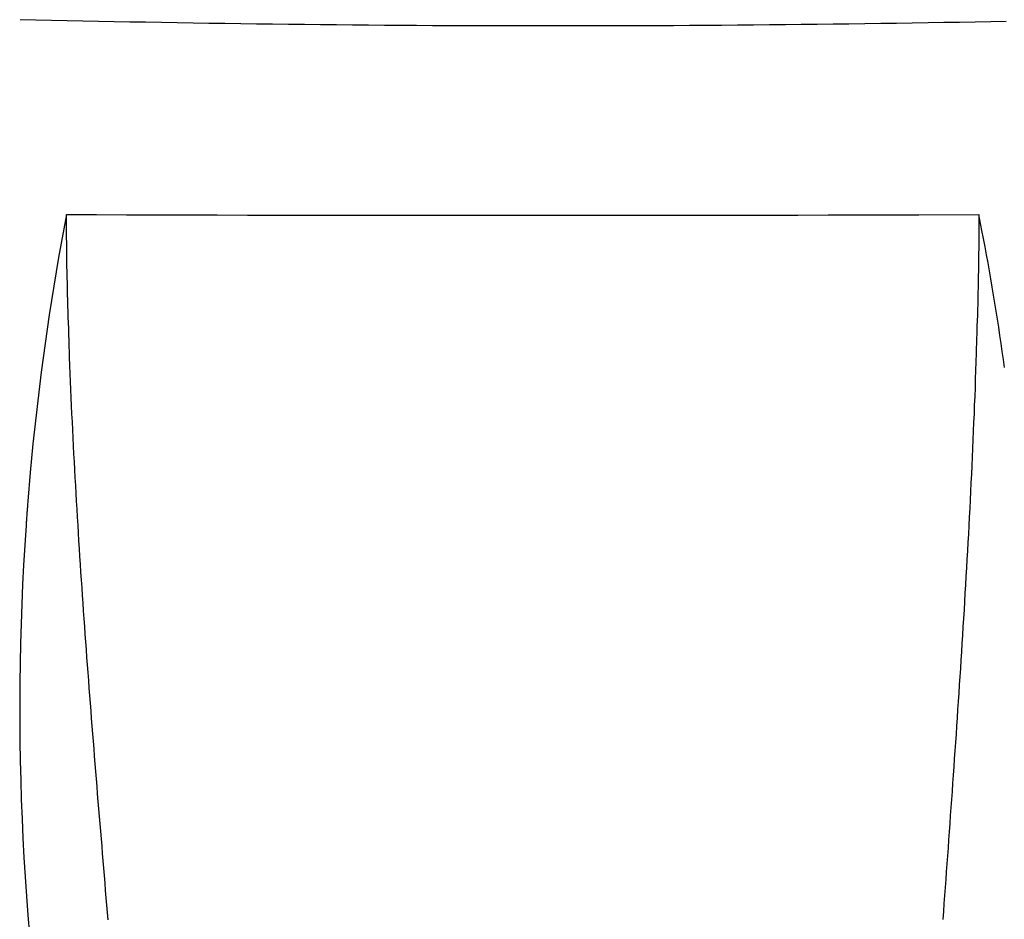
# Model space of a CAD drawing. Extents: x 832 to 912, y 781 to 934.
# Drawn here: x 842 to 856, y 835 to 848 of the extents above; entities that cross this region are included whole.
import ezdxf

# ---------------------------------------------------------------- set-up
doc = ezdxf.new("R2010")
doc.units = 0
doc.header["$MEASUREMENT"] = 0
doc.layers.add('1', color=4, linetype='Continuous')
doc.layers.add('2', color=2, linetype='Continuous')

# ---------------------------------------------------------------- blocks, each defined once
blk = doc.blocks.new('SOVEREIGN')
at = {"layer": '2', "color": 3, "linetype": 'Continuous'}
for p, q in [((10.793, 44.987), (10.792, 44.987)), ((10.792, 44.987), (10.792, 44.987)), ((23.716, 44.817), (23.713, 44.817)), ((23.716, 44.817), (23.717, 44.817))]:
    blk.add_line(p, q, dxfattribs=at)
for points in [[(24.147, 49.543), (23.925, 49.539), (23.702, 49.534), (23.479, 49.53), (23.255, 49.526), (23.031, 49.522), (22.807, 49.519), (22.582, 49.515), (22.357, 49.512), (22.131, 49.509), (21.905, 49.506), (21.679, 49.503), (21.453, 49.5), (21.226, 49.498), (20.999, 49.495), (20.772, 49.493), (20.544, 49.491), (20.317, 49.489), (20.089, 49.487), (19.861, 49.486), (19.633, 49.484), (19.404, 49.483), (19.176, 49.482), (18.947, 49.481), (18.719, 49.48), (18.49, 49.48), (18.261, 49.479), (18.032, 49.479), (17.803, 49.479), (17.574, 49.479), (17.345, 49.479), (17.116, 49.479), (16.887, 49.48), (16.658, 49.48), (16.429, 49.481), (16.2, 49.482), (15.971, 49.483), (15.742, 49.484), (15.514, 49.486), (15.285, 49.487), (15.057, 49.489), (14.829, 49.491), (14.601, 49.493), (14.373, 49.495), (14.145, 49.498), (13.918, 49.5), (13.69, 49.503), (13.463, 49.506), (13.237, 49.509), (13.01, 49.512), (12.784, 49.516), (12.558, 49.519), (12.332, 49.523), (12.107, 49.527), (11.882, 49.531), (11.658, 49.535), (11.434, 49.539), (11.21, 49.544), (10.986, 49.548), (10.764, 49.553), (10.541, 49.558), (10.097, 49.568)], [(10.756, 46.791), (10.717, 46.587), (10.679, 46.383), (10.643, 46.178), (10.608, 45.974), (10.574, 45.77), (10.541, 45.565), (10.51, 45.361), (10.479, 45.156), (10.45, 44.952), (10.422, 44.747), (10.395, 44.543), (10.369, 44.339), (10.345, 44.134), (10.321, 43.93), (10.299, 43.726), (10.277, 43.521), (10.257, 43.317), (10.238, 43.113), (10.204, 42.704)], [(10.786, 45.165), (10.783, 45.246), (10.78, 45.326), (10.777, 45.407), (10.775, 45.488), (10.773, 45.569), (10.771, 45.65), (10.769, 45.731), (10.767, 45.812), (10.765, 45.893), (10.763, 45.974), (10.762, 46.055), (10.761, 46.137), (10.759, 46.218), (10.758, 46.3), (10.758, 46.382), (10.757, 46.463), (10.756, 46.545), (10.756, 46.627), (10.756, 46.791)], [(10.756, 46.791), (11.182, 46.79), (11.61, 46.789), (12.039, 46.787), (12.469, 46.786), (12.901, 46.785), (13.333, 46.784), (13.766, 46.783), (14.201, 46.782), (14.636, 46.782), (15.072, 46.781), (15.509, 46.781), (15.947, 46.78), (16.384, 46.78), (16.821, 46.78), (17.258, 46.78), (17.695, 46.78), (18.132, 46.78), (18.569, 46.78), (19.005, 46.78), (19.44, 46.781), (19.875, 46.781), (20.31, 46.782), (20.744, 46.783), (21.177, 46.784), (21.609, 46.785), (22.041, 46.786), (22.471, 46.787), (22.9, 46.788), (23.756, 46.791)], [(23.756, 46.791), (23.755, 46.711), (23.755, 46.63), (23.755, 46.55), (23.754, 46.47), (23.754, 46.39), (23.753, 46.31), (23.752, 46.23), (23.751, 46.15), (23.75, 46.07), (23.749, 45.991), (23.747, 45.911), (23.746, 45.832), (23.744, 45.752), (23.742, 45.673), (23.741, 45.594), (23.739, 45.514), (23.736, 45.435), (23.734, 45.356), (23.729, 45.198)], [(24.123, 44.61), (24.107, 44.724), (24.09, 44.839), (24.073, 44.954), (24.056, 45.069), (24.039, 45.184), (24.021, 45.299), (24.003, 45.414), (23.984, 45.529), (23.965, 45.643), (23.946, 45.758), (23.926, 45.873), (23.906, 45.988), (23.886, 46.103), (23.865, 46.217), (23.844, 46.332), (23.822, 46.447), (23.8, 46.562), (23.756, 46.791)], [(23.729, 45.198), (23.729, 45.179), (23.728, 45.16), (23.728, 45.141), (23.727, 45.122), (23.726, 45.103), (23.726, 45.084), (23.725, 45.065), (23.724, 45.046), (23.724, 45.027), (23.723, 45.007), (23.722, 44.988), (23.721, 44.969), (23.721, 44.95), (23.72, 44.931), (23.719, 44.912), (23.719, 44.893), (23.718, 44.874), (23.717, 44.855), (23.716, 44.817)], [(10.792, 44.987), (10.792, 44.996), (10.792, 45.005), (10.791, 45.014), (10.791, 45.023), (10.791, 45.031), (10.79, 45.04), (10.79, 45.049), (10.79, 45.058), (10.789, 45.067), (10.789, 45.076), (10.789, 45.085), (10.788, 45.094), (10.788, 45.103), (10.788, 45.112), (10.787, 45.121), (10.787, 45.13), (10.787, 45.139), (10.786, 45.148), (10.786, 45.165)], [(10.204, 42.704), (10.203, 42.687), (10.201, 42.669), (10.2, 42.652), (10.198, 42.635), (10.197, 42.617), (10.196, 42.6), (10.194, 42.583), (10.193, 42.565), (10.192, 42.548), (10.191, 42.531), (10.189, 42.513), (10.188, 42.496), (10.187, 42.479), (10.185, 42.461), (10.184, 42.444), (10.183, 42.427), (10.182, 42.409), (10.181, 42.392), (10.178, 42.357)], [(10.178, 42.357), (10.16, 42.076), (10.143, 41.795), (10.129, 41.515), (10.117, 41.235), (10.107, 40.955), (10.099, 40.675), (10.093, 40.396), (10.09, 40.118), (10.088, 39.839), (10.088, 39.561), (10.091, 39.283), (10.096, 39.006), (10.102, 38.729), (10.111, 38.453), (10.122, 38.176), (10.134, 37.901), (10.149, 37.625), (10.166, 37.351), (10.185, 37.077), (10.205, 36.803), (10.228, 36.53)]]:
    blk.add_lwpolyline(points, dxfattribs=at)
at = {"layer": '2', "color": 2, "linetype": 'Continuous'}
for points in [[(11.348, 36.739), (11.339, 36.843), (11.331, 36.948), (11.322, 37.052), (11.313, 37.157), (11.305, 37.262), (11.296, 37.367), (11.287, 37.472), (11.278, 37.577), (11.269, 37.683), (11.261, 37.788), (11.252, 37.894), (11.243, 38), (11.234, 38.106), (11.226, 38.212), (11.217, 38.319), (11.208, 38.425), (11.199, 38.532), (11.191, 38.639), (11.182, 38.746), (11.173, 38.853), (11.164, 38.96), (11.156, 39.068), (11.147, 39.175), (11.139, 39.283), (11.13, 39.391), (11.122, 39.499), (11.113, 39.608), (11.105, 39.716), (11.096, 39.825), (11.088, 39.933), (11.079, 40.042), (11.071, 40.151), (11.063, 40.261), (11.055, 40.37), (11.047, 40.479), (11.039, 40.589), (11.031, 40.699), (11.023, 40.809), (11.015, 40.919), (11.007, 41.029), (10.999, 41.14), (10.991, 41.251), (10.984, 41.361), (10.976, 41.472), (10.969, 41.583), (10.961, 41.695), (10.954, 41.806), (10.947, 41.918), (10.94, 42.029), (10.932, 42.141), (10.925, 42.253), (10.919, 42.365), (10.912, 42.478), (10.905, 42.59), (10.899, 42.703), (10.892, 42.816), (10.886, 42.928), (10.879, 43.042), (10.873, 43.155), (10.867, 43.268), (10.861, 43.382), (10.855, 43.495), (10.85, 43.609), (10.844, 43.723), (10.839, 43.837), (10.833, 43.952), (10.828, 44.066), (10.823, 44.181), (10.818, 44.295), (10.814, 44.41), (10.809, 44.525), (10.804, 44.64), (10.8, 44.756), (10.792, 44.987)], [(23.717, 44.817), (23.713, 44.692), (23.709, 44.568), (23.705, 44.443), (23.701, 44.319), (23.696, 44.196), (23.691, 44.072), (23.687, 43.948), (23.681, 43.825), (23.676, 43.702), (23.671, 43.579), (23.666, 43.456), (23.66, 43.333), (23.654, 43.21), (23.649, 43.088), (23.643, 42.966), (23.637, 42.844), (23.631, 42.722), (23.625, 42.6), (23.618, 42.479), (23.612, 42.358), (23.606, 42.237), (23.599, 42.116), (23.592, 41.995), (23.586, 41.874), (23.579, 41.754), (23.572, 41.633), (23.565, 41.513), (23.558, 41.393), (23.551, 41.274), (23.544, 41.154), (23.537, 41.035), (23.529, 40.916), (23.522, 40.797), (23.514, 40.678), (23.507, 40.559), (23.499, 40.441), (23.492, 40.322), (23.484, 40.204), (23.477, 40.086), (23.469, 39.969), (23.461, 39.851), (23.453, 39.734), (23.445, 39.616), (23.438, 39.499), (23.43, 39.382), (23.422, 39.266), (23.414, 39.149), (23.406, 39.033), (23.398, 38.917), (23.389, 38.801), (23.381, 38.685), (23.373, 38.569), (23.365, 38.454), (23.357, 38.339), (23.349, 38.224), (23.341, 38.109), (23.332, 37.994), (23.324, 37.88), (23.316, 37.765), (23.308, 37.651), (23.299, 37.537), (23.291, 37.423), (23.283, 37.31), (23.275, 37.196), (23.266, 37.083), (23.258, 36.97), (23.25, 36.857), (23.242, 36.744)]]:
    blk.add_lwpolyline(points, dxfattribs=at)

msp = doc.modelspace()

# ---------------------------------------------------------------- block references
at = {"layer": '1'}
msp.add_blockref('SOVEREIGN', (832.36, 797.97), dxfattribs=at)

doc.saveas('drawing.dxf')
